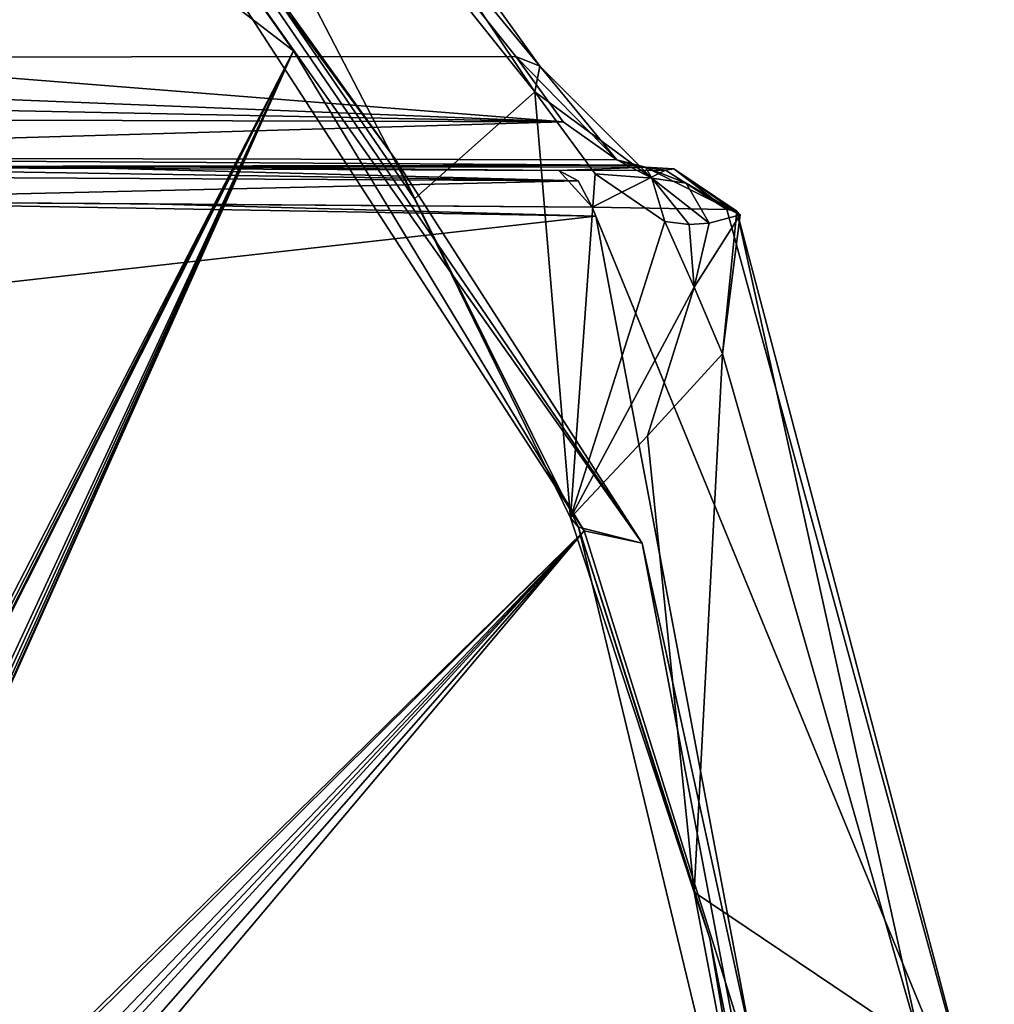
# Model space of a CAD drawing. Units: millimetres. Extents: x -24 to 71, y -145 to 24.
# Drawn here: x 64 to 71, y 5 to 12 of the extents above; entities that cross this region are included whole.
import ezdxf

# ---------------------------------------------------------------- set-up
doc = ezdxf.new("R2010")
doc.units = ezdxf.units.MM
doc.header["$LTSCALE"] = 65.185185
for name, color, linetype in [('108', 7, 'CONTINUOUS'), ('109', 7, 'CONTINUOUS'), ('114', 7, 'CONTINUOUS'), ('116', 7, 'CONTINUOUS'), ('117', 7, 'CONTINUOUS'), ('118', 7, 'CONTINUOUS'), ('122', 7, 'CONTINUOUS'), ('132', 7, 'CONTINUOUS'), ('158', 7, 'CONTINUOUS'), ('159', 7, 'CONTINUOUS'), ('160', 7, 'CONTINUOUS'), ('161', 7, 'CONTINUOUS'), ('176', 7, 'CONTINUOUS'), ('2', 7, 'CONTINUOUS'), ('3', 7, 'CONTINUOUS'), ('525', 7, 'CONTINUOUS')]:
    doc.layers.add(name, color=color, linetype=linetype)

msp = doc.modelspace()

# ---------------------------------------------------------------- linework, layer by layer
at = {"layer": '108', "color": 7, "linetype": 'Continuous'}
for points in [[(65.8941, 12.3804, 54.3525), (67.2288, 10.4316, 53.0178), (64.6023, 15.4989, 55.1601), (65.8941, 12.3804, 54.3525)], [(64.6023, 15.4989, 55.1601), (67.2288, 10.4316, 53.0178), (68.0614, 11.1728, 51.701), (64.6023, 15.4989, 55.1601)], [(67.2288, 10.4316, 53.0178), (68.3083, 8.225, 51.9383), (68.0614, 11.1728, 51.701), (67.2288, 10.4316, 53.0178)], [(68.0614, 11.1728, 51.701), (68.3083, 8.225, 51.9383), (68.4783, 10.6057, 51.2345), (68.0614, 11.1728, 51.701)], [(68.4783, 10.6057, 51.2345), (68.3083, 8.225, 51.9383), (68.959, 10.2754, 50.6092), (68.4783, 10.6057, 51.2345)], [(68.959, 10.2754, 50.6092), (68.3083, 8.225, 51.9383), (69.1632, 9.8213, 50.4051), (68.959, 10.2754, 50.6092)], [(69.1632, 9.8213, 50.4051), (68.3083, 8.225, 51.9383), (68.8397, 8.7929, 51.0786), (69.1632, 9.8213, 50.4051)], [(69.3582, 9.3591, 50.2101), (69.1632, 9.8213, 50.4051), (68.8397, 8.7929, 51.0786), (69.3582, 9.3591, 50.2101)]]:
    msp.add_3dface(points, dxfattribs=at)
at = {"layer": '109', "color": 7, "linetype": 'Continuous'}
for points in [[(69.3582, 9.3591, 50.2101), (68.8397, 8.7929, 51.0786), (69.1622, 5.6378, 51.0844), (69.3582, 9.3591, 50.2101)], [(69.3582, 9.3591, 50.2101), (69.1622, 5.6378, 51.0844), (70.7284, 4.5844, 48.8399), (69.3582, 9.3591, 50.2101)], [(68.8397, 8.7929, 51.0786), (68.3083, 8.225, 51.9383), (69.1622, 5.6378, 51.0844), (68.8397, 8.7929, 51.0786)], [(69.1622, 5.6378, 51.0844), (69.6871, 2.8796, 50.5595), (70.7284, 4.5844, 48.8399), (69.1622, 5.6378, 51.0844)]]:
    msp.add_3dface(points, dxfattribs=at)
at = {"layer": '114', "color": 7, "linetype": 'Continuous'}
for points in [[(62.1633, 10.6541, 43.4908), (65.4982, 10.6523, 46.6784), (65.1601, 10.6408, 45.4074), (62.1633, 10.6541, 43.4908)], [(65.4982, 10.6523, 46.6784), (68.2262, 10.6273, 47.3803), (65.1601, 10.6408, 45.4074), (65.4982, 10.6523, 46.6784)], [(68.8256, 10.6505, 49.8593), (68.2262, 10.6273, 47.3803), (65.4982, 10.6523, 46.6784), (68.8256, 10.6505, 49.8593)], [(68.9643, 10.6308, 48.4039), (68.2262, 10.6273, 47.3803), (68.8256, 10.6505, 49.8593), (68.9643, 10.6308, 48.4039)], [(69.0225, 10.6388, 49.1089), (68.9643, 10.6308, 48.4039), (68.8256, 10.6505, 49.8593), (69.0225, 10.6388, 49.1089)]]:
    msp.add_3dface(points, dxfattribs=at)
at = {"layer": '116', "color": 7, "linetype": 'Continuous'}
for points in [[(68.4816, 10.3131, 46.9967), (36.9978, 6.7726, 24.1852), (62.3858, 10.4192, 43.14), (68.4816, 10.3131, 46.9967)], [(65.3866, 10.3968, 45.0526), (68.4816, 10.3131, 46.9967), (62.3858, 10.4192, 43.14), (65.3866, 10.3968, 45.0526)], [(68.4564, 10.3747, 47.0219), (68.4816, 10.3131, 46.9967), (65.3866, 10.3968, 45.0526), (68.4564, 10.3747, 47.0219)]]:
    msp.add_3dface(points, dxfattribs=at)
at = {"layer": '117', "color": 7, "linetype": 'Continuous'}
for points in [[(68.4816, 10.3131, 46.9967), (68.4564, 10.3747, 47.0219), (71.2381, 3.6055, 46.8284), (68.4816, 10.3131, 46.9967)], [(71.2381, 3.6055, 46.8284), (68.4564, 10.3747, 47.0219), (69.3876, 10.3586, 48.2928), (71.2381, 3.6055, 46.8284)], [(69.4566, 10.3469, 48.6058), (71.2381, 3.6055, 46.8284), (69.3876, 10.3586, 48.2928), (69.4566, 10.3469, 48.6058)], [(68.4816, 10.3131, 46.9967), (71.2381, 3.6055, 46.8284), (70.4356, -0.0356, 45.0427), (68.4816, 10.3131, 46.9967)], [(69.1632, 9.8213, 50.4051), (69.3582, 9.3591, 50.2101), (69.4806, 10.3211, 49.149), (69.1632, 9.8213, 50.4051)], [(69.266, 10.263, 50.0602), (69.1632, 9.8213, 50.4051), (69.4806, 10.3211, 49.149), (69.266, 10.263, 50.0602)], [(69.3582, 9.3591, 50.2101), (70.7284, 4.5844, 48.8399), (69.4566, 10.3469, 48.6058), (69.3582, 9.3591, 50.2101)], [(69.3582, 9.3591, 50.2101), (69.4566, 10.3469, 48.6058), (69.4806, 10.3211, 49.149), (69.3582, 9.3591, 50.2101)], [(70.7284, 4.5844, 48.8399), (71.2381, 3.6055, 46.8284), (69.4566, 10.3469, 48.6058), (70.7284, 4.5844, 48.8399)], [(68.959, 10.2754, 50.6092), (69.1632, 9.8213, 50.4051), (69.1289, 10.2543, 50.3407), (68.959, 10.2754, 50.6092)], [(69.1289, 10.2543, 50.3407), (69.1632, 9.8213, 50.4051), (69.266, 10.263, 50.0602), (69.1289, 10.2543, 50.3407)]]:
    msp.add_3dface(points, dxfattribs=at)
at = {"layer": '118', "color": 7, "linetype": 'Continuous'}
for points in [[(36.9978, 6.7726, 24.1852), (68.4816, 10.3131, 46.9967), (70.4356, -0.0356, 45.0427), (36.9978, 6.7726, 24.1852)], [(36.9978, 6.7726, 24.1852), (70.4356, -0.0356, 45.0427), (38.069, 2.8339, 23.114), (36.9978, 6.7726, 24.1852)]]:
    msp.add_3dface(points, dxfattribs=at)
at = {"layer": '122', "color": 7, "linetype": 'Continuous'}
msp.add_3dface([(67.9287, 11.4157, 51.1305), (62.6112, 11.4105, 46.0387), (64.3944, 15.8358, 54.6648), (67.9287, 11.4157, 51.1305)], dxfattribs=at)
at = {"layer": '132', "color": 7, "linetype": 'Continuous'}
for points in [[(57.2747, 11.4052, 40.9294), (62.6112, 11.4105, 46.0387), (68.2578, 10.9638, 50.7559), (57.2747, 11.4052, 40.9294)], [(57.417, 11.1845, 40.7803), (57.2747, 11.4052, 40.9294), (68.2578, 10.9638, 50.7559), (57.417, 11.1845, 40.7803)], [(62.6112, 11.4105, 46.0387), (67.9287, 11.4157, 51.1305), (68.2578, 10.9638, 50.7559), (62.6112, 11.4105, 46.0387)], [(57.5808, 10.9972, 40.6088), (57.417, 11.1845, 40.7803), (68.2578, 10.9638, 50.7559), (57.5808, 10.9972, 40.6088)], [(57.5808, 10.9972, 40.6088), (68.2578, 10.9638, 50.7559), (59.8876, 10.7191, 41.9629), (57.5808, 10.9972, 40.6088)], [(68.2578, 10.9638, 50.7559), (68.6273, 10.7021, 50.2479), (59.8876, 10.7191, 41.9629), (68.2578, 10.9638, 50.7559)], [(68.74, 10.6643, 50.058), (62.1633, 10.6541, 43.4908), (59.8876, 10.7191, 41.9629), (68.74, 10.6643, 50.058)], [(68.6273, 10.7021, 50.2479), (68.74, 10.6643, 50.058), (59.8876, 10.7191, 41.9629), (68.6273, 10.7021, 50.2479)], [(62.1633, 10.6541, 43.4908), (68.74, 10.6643, 50.058), (65.4982, 10.6523, 46.6784), (62.1633, 10.6541, 43.4908)], [(68.8256, 10.6505, 49.8593), (65.4982, 10.6523, 46.6784), (68.74, 10.6643, 50.058), (68.8256, 10.6505, 49.8593)]]:
    msp.add_3dface(points, dxfattribs=at)
at = {"layer": '158', "color": 7, "linetype": 'Continuous'}
for points in [[(62.1633, 10.6541, 43.4908), (65.1601, 10.6408, 45.4074), (68.3596, 10.5574, 47.1731), (62.1633, 10.6541, 43.4908)], [(62.2907, 10.5894, 43.2904), (62.1633, 10.6541, 43.4908), (68.3596, 10.5574, 47.1731), (62.2907, 10.5894, 43.2904)], [(65.1601, 10.6408, 45.4074), (68.2262, 10.6273, 47.3803), (68.3596, 10.5574, 47.1731), (65.1601, 10.6408, 45.4074)], [(62.3858, 10.4192, 43.14), (62.2907, 10.5894, 43.2904), (68.3596, 10.5574, 47.1731), (62.3858, 10.4192, 43.14)], [(68.4564, 10.3747, 47.0219), (62.3858, 10.4192, 43.14), (68.3596, 10.5574, 47.1731), (68.4564, 10.3747, 47.0219)], [(68.4564, 10.3747, 47.0219), (65.3866, 10.3968, 45.0526), (62.3858, 10.4192, 43.14), (68.4564, 10.3747, 47.0219)]]:
    msp.add_3dface(points, dxfattribs=at)
at = {"layer": '159', "color": 7, "linetype": 'Continuous'}
for points in [[(68.2262, 10.6273, 47.3803), (68.9643, 10.6308, 48.4039), (68.4564, 10.3747, 47.0219), (68.2262, 10.6273, 47.3803)], [(68.2262, 10.6273, 47.3803), (68.4564, 10.3747, 47.0219), (68.3596, 10.5574, 47.1731), (68.2262, 10.6273, 47.3803)], [(68.4564, 10.3747, 47.0219), (68.9643, 10.6308, 48.4039), (69.3876, 10.3586, 48.2928), (68.4564, 10.3747, 47.0219)], [(69.0225, 10.6388, 49.1089), (68.8256, 10.6505, 49.8593), (69.4806, 10.3211, 49.149), (69.0225, 10.6388, 49.1089)], [(69.4806, 10.3211, 49.149), (68.8256, 10.6505, 49.8593), (69.108, 10.5408, 49.9856), (69.4806, 10.3211, 49.149)], [(68.9643, 10.6308, 48.4039), (69.0225, 10.6388, 49.1089), (69.3876, 10.3586, 48.2928), (68.9643, 10.6308, 48.4039)], [(69.0225, 10.6388, 49.1089), (69.4566, 10.3469, 48.6058), (69.3876, 10.3586, 48.2928), (69.0225, 10.6388, 49.1089)], [(69.4566, 10.3469, 48.6058), (69.0225, 10.6388, 49.1089), (69.4806, 10.3211, 49.149), (69.4566, 10.3469, 48.6058)], [(69.266, 10.263, 50.0602), (69.4806, 10.3211, 49.149), (69.108, 10.5408, 49.9856), (69.266, 10.263, 50.0602)]]:
    msp.add_3dface(points, dxfattribs=at)
at = {"layer": '160', "color": 7, "linetype": 'Continuous'}
for points in [[(67.9287, 11.4157, 51.1305), (68.6273, 10.7021, 50.2479), (68.2578, 10.9638, 50.7559), (67.9287, 11.4157, 51.1305)], [(68.6273, 10.7021, 50.2479), (67.9287, 11.4157, 51.1305), (68.0943, 11.3491, 51.416), (68.6273, 10.7021, 50.2479)], [(68.0614, 11.1728, 51.701), (68.8702, 10.5753, 50.46), (68.0943, 11.3491, 51.416), (68.0614, 11.1728, 51.701)], [(68.8702, 10.5753, 50.46), (68.6273, 10.7021, 50.2479), (68.0943, 11.3491, 51.416), (68.8702, 10.5753, 50.46)], [(68.0614, 11.1728, 51.701), (68.4783, 10.6057, 51.2345), (68.8702, 10.5753, 50.46), (68.0614, 11.1728, 51.701)], [(68.4783, 10.6057, 51.2345), (68.959, 10.2754, 50.6092), (68.8702, 10.5753, 50.46), (68.4783, 10.6057, 51.2345)]]:
    msp.add_3dface(points, dxfattribs=at)
at = {"layer": '161', "color": 7, "linetype": 'Continuous'}
for points in [[(67.9287, 11.4157, 51.1305), (64.3944, 15.8358, 54.6648), (68.0943, 11.3491, 51.416), (67.9287, 11.4157, 51.1305)], [(68.0943, 11.3491, 51.416), (64.3944, 15.8358, 54.6648), (65.7435, 14.6261, 53.7668), (68.0943, 11.3491, 51.416)], [(64.6023, 15.4989, 55.1601), (68.0614, 11.1728, 51.701), (65.7435, 14.6261, 53.7668), (64.6023, 15.4989, 55.1601)], [(68.0614, 11.1728, 51.701), (68.0943, 11.3491, 51.416), (65.7435, 14.6261, 53.7668), (68.0614, 11.1728, 51.701)]]:
    msp.add_3dface(points, dxfattribs=at)
at = {"layer": '176', "color": 7, "linetype": 'Continuous'}
for points in [[(68.8256, 10.6505, 49.8593), (68.74, 10.6643, 50.058), (68.6273, 10.7021, 50.2479), (68.8256, 10.6505, 49.8593)], [(68.8256, 10.6505, 49.8593), (68.6273, 10.7021, 50.2479), (68.8702, 10.5753, 50.46), (68.8256, 10.6505, 49.8593)], [(69.108, 10.5408, 49.9856), (68.8256, 10.6505, 49.8593), (68.8702, 10.5753, 50.46), (69.108, 10.5408, 49.9856)], [(68.959, 10.2754, 50.6092), (69.1289, 10.2543, 50.3407), (68.8702, 10.5753, 50.46), (68.959, 10.2754, 50.6092)], [(69.1289, 10.2543, 50.3407), (69.266, 10.263, 50.0602), (68.8702, 10.5753, 50.46), (69.1289, 10.2543, 50.3407)], [(69.266, 10.263, 50.0602), (69.108, 10.5408, 49.9856), (68.8702, 10.5753, 50.46), (69.266, 10.263, 50.0602)]]:
    msp.add_3dface(points, dxfattribs=at)
at = {"layer": '2', "color": 7, "linetype": 'Continuous'}
for points in [[(62.2424, 14.6415, 60.1491), (62.1633, 3.274, 62.0173), (66.3923, 11.4547, 55.9992), (62.2424, 14.6415, 60.1491)], [(62.1689, 3.0527, 62.0234), (61.7812, 2.292, 62.4693), (66.3923, 11.4547, 55.9992), (62.1689, 3.0527, 62.0234)], [(61.7812, 2.292, 62.4693), (62.1381, 2.292, 62.0912), (66.3923, 11.4547, 55.9992), (61.7812, 2.292, 62.4693)], [(62.1381, 2.292, 62.0912), (62.1866, 2.263, 62.0406), (66.3923, 11.4547, 55.9992), (62.1381, 2.292, 62.0912)], [(62.1633, 3.274, 62.0173), (62.185, 3.204, 61.998), (66.3923, 11.4547, 55.9992), (62.1633, 3.274, 62.0173)], [(62.1871, 3.123, 62.0002), (62.1689, 3.0527, 62.0234), (66.3923, 11.4547, 55.9992), (62.1871, 3.123, 62.0002)], [(62.185, 3.204, 61.998), (62.1871, 3.123, 62.0002), (66.3923, 11.4547, 55.9992), (62.185, 3.204, 61.998)], [(62.1866, 2.263, 62.0406), (62.2077, 2.193, 62.0208), (66.3923, 11.4547, 55.9992), (62.1866, 2.263, 62.0406)], [(62.2091, 2.112, 62.0222), (62.1903, 2.0417, 62.0448), (66.3923, 11.4547, 55.9992), (62.2091, 2.112, 62.0222)], [(66.3923, 11.4547, 55.9992), (62.1903, 2.0417, 62.0448), (68.4013, 8.1364, 53.9902), (66.3923, 11.4547, 55.9992)], [(62.2077, 2.193, 62.0208), (62.2091, 2.112, 62.0222), (66.3923, 11.4547, 55.9992), (62.2077, 2.193, 62.0208)], [(62.1903, 2.0417, 62.0448), (61.8233, 1.613, 62.4475), (68.4013, 8.1364, 53.9902), (62.1903, 2.0417, 62.0448)], [(61.8233, 1.613, 62.4475), (62.1491, 1.613, 62.1022), (68.4013, 8.1364, 53.9902), (61.8233, 1.613, 62.4475)], [(62.1491, 1.613, 62.1022), (62.216, 1.5356, 62.033), (68.4013, 8.1364, 53.9902), (62.1491, 1.613, 62.1022)], [(62.2007, 1.3781, 62.0533), (62.2164, 1.0968, 62.0425), (68.4013, 8.1364, 53.9902), (62.2007, 1.3781, 62.0533)], [(62.216, 1.5356, 62.033), (62.2007, 1.3781, 62.0533), (68.4013, 8.1364, 53.9902), (62.216, 1.5356, 62.033)], [(62.2164, 1.0968, 62.0425), (62.2423, 0.822, 62.0194), (68.4013, 8.1364, 53.9902), (62.2164, 1.0968, 62.0425)], [(68.4013, 8.1364, 53.9902), (62.2423, 0.822, 62.0194), (69.6777, 4.0634, 52.7138), (68.4013, 8.1364, 53.9902)]]:
    msp.add_3dface(points, dxfattribs=at)
at = {"layer": '3', "color": 7, "linetype": 'Continuous'}
for points in [[(62.2424, 14.6415, 60.1491), (66.3923, 11.4547, 55.9992), (64.6365, 13.9441, 57.027), (62.2424, 14.6415, 60.1491)], [(66.3923, 11.4547, 55.9992), (68.4013, 8.1364, 53.9902), (64.6365, 13.9441, 57.027), (66.3923, 11.4547, 55.9992)], [(68.4013, 8.1364, 53.9902), (68.8037, 8.0504, 52.8598), (64.6365, 13.9441, 57.027), (68.4013, 8.1364, 53.9902)], [(64.6365, 13.9441, 57.027), (68.8037, 8.0504, 52.8598), (65.5024, 12.8766, 54.8021), (64.6365, 13.9441, 57.027)], [(65.5024, 12.8766, 54.8021), (68.8037, 8.0504, 52.8598), (67.0916, 10.7116, 53.2128), (65.5024, 12.8766, 54.8021)], [(67.0916, 10.7116, 53.2128), (68.8037, 8.0504, 52.8598), (68.3632, 8.1611, 51.9412), (67.0916, 10.7116, 53.2128)], [(68.8037, 8.0504, 52.8598), (70.3289, -0.0004, 51.3346), (68.3632, 8.1611, 51.9412), (68.8037, 8.0504, 52.8598)], [(68.3632, 8.1611, 51.9412), (70.3289, -0.0004, 51.3346), (69.2713, 5.317, 51.0332), (68.3632, 8.1611, 51.9412)], [(68.4013, 8.1364, 53.9902), (69.6777, 4.0634, 52.7138), (68.8037, 8.0504, 52.8598), (68.4013, 8.1364, 53.9902)], [(69.6777, 4.0634, 52.7138), (70.3289, -0.0004, 51.3346), (68.8037, 8.0504, 52.8598), (69.6777, 4.0634, 52.7138)], [(69.2713, 5.317, 51.0332), (70.3289, -0.0004, 51.3346), (69.7832, 2.2814, 50.5212), (69.2713, 5.317, 51.0332)]]:
    msp.add_3dface(points, dxfattribs=at)
at = {"layer": '525', "linetype": 'Continuous'}
for points in [[(65.8941, 12.3804, 54.3525), (65.5024, 12.8766, 54.8021), (67.0916, 10.7116, 53.2128), (65.8941, 12.3804, 54.3525)], [(67.2288, 10.4316, 53.0178), (65.8941, 12.3804, 54.3525), (67.0916, 10.7116, 53.2128), (67.2288, 10.4316, 53.0178)], [(67.2288, 10.4316, 53.0178), (67.0916, 10.7116, 53.2128), (68.3632, 8.1611, 51.9412), (67.2288, 10.4316, 53.0178)], [(68.3083, 8.225, 51.9383), (67.2288, 10.4316, 53.0178), (68.3632, 8.1611, 51.9412), (68.3083, 8.225, 51.9383)], [(69.1622, 5.6378, 51.0844), (68.3083, 8.225, 51.9383), (68.3632, 8.1611, 51.9412), (69.1622, 5.6378, 51.0844)], [(69.1622, 5.6378, 51.0844), (68.3632, 8.1611, 51.9412), (69.2713, 5.317, 51.0332), (69.1622, 5.6378, 51.0844)], [(69.6871, 2.8796, 50.5595), (69.1622, 5.6378, 51.0844), (69.2713, 5.317, 51.0332), (69.6871, 2.8796, 50.5595)], [(69.6871, 2.8796, 50.5595), (69.2713, 5.317, 51.0332), (69.7832, 2.2814, 50.5212), (69.6871, 2.8796, 50.5595)]]:
    msp.add_3dface(points, dxfattribs=at)

doc.saveas('drawing.dxf')
